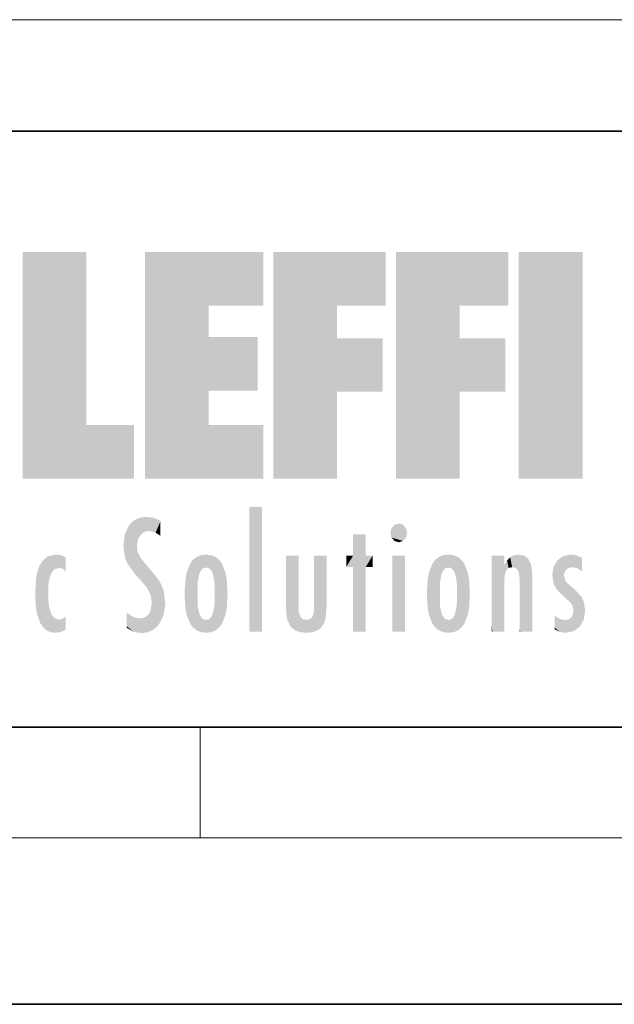
# Model space of a CAD drawing. Extents: x 0 to 420, y 0 to 297.
# Drawn here: x 257 to 279, y 0 to 36 of the extents above; entities that cross this region are included whole.
import ezdxf

# ---------------------------------------------------------------- set-up
doc = ezdxf.new("R2010")
doc.units = 0

msp = doc.modelspace()

# ---------------------------------------------------------------- linework, layer by layer
at = {"color": 7, "lineweight": 13}
for p, q in [((119.982, 35.521), (335.001, 35.521)), ((263.75, 6), (263.75, 10)), ((414, 6), (16, 6))]:
    msp.add_line(p, q, dxfattribs=at)
at = {"color": 7, "lineweight": 35}
for p, q in [((230, 31.5), (410, 31.5)), ((20, 10), (410, 10)), ((230, 10), (410, 10)), ((0, 0), (420, 0))]:
    msp.add_line(p, q, dxfattribs=at)
at = {"color": 114, "lineweight": 5}
for points in [[(257.346, 27.135), (259.644, 27.135), (257.346, 18.967), (259.644, 20.895)], [(264.062, 25.206), (261.764, 18.967), (266.033, 27.135), (261.764, 27.135)], [(264.062, 25.206), (266.033, 27.135), (266.033, 25.206)], [(268.689, 25.206), (266.391, 18.967), (270.446, 27.135), (266.391, 27.135)], [(268.689, 25.206), (270.446, 27.135), (270.446, 25.206)], [(273.118, 25.206), (270.82, 18.967), (274.876, 27.135), (270.82, 27.135)], [(273.118, 25.206), (274.876, 27.135), (274.876, 25.206)], [(277.548, 18.967), (275.249, 18.967), (277.548, 27.135), (275.249, 27.135)], [(277.548, 18.967), (277.548, 27.135), (277.548, 18.967)], [(264.062, 20.895), (261.764, 18.967), (264.062, 24.069), (264.062, 25.206)], [(266.391, 18.967), (268.689, 25.206), (268.689, 18.967), (268.689, 24.026)], [(270.82, 18.967), (273.118, 25.206), (273.118, 18.967), (273.118, 24.026)], [(264.062, 20.895), (264.062, 24.069), (264.062, 22.141)], [(264.062, 22.141), (264.062, 24.069), (265.831, 22.141), (265.831, 24.069)], [(268.689, 18.967), (268.689, 24.026), (268.689, 22.098), (270.334, 24.026)], [(268.689, 22.098), (270.334, 24.026), (270.334, 22.098)], [(273.118, 18.967), (273.118, 24.026), (273.118, 22.098), (274.763, 24.026)], [(273.118, 22.098), (274.763, 24.026), (274.763, 22.098)], [(257.346, 18.967), (259.644, 20.895), (261.368, 18.967), (261.368, 20.895)], [(264.062, 20.895), (266.033, 20.895), (261.764, 18.967), (266.033, 18.967)], [(265.982, 17.941), (265.982, 13.446), (265.524, 17.941), (265.524, 13.446)], [(265.982, 17.941), (265.524, 17.941), (265.982, 17.941)], [(261.383, 15.538), (261.305, 17.409), (261.126, 15.906), (261.184, 17.276)], [(261.383, 15.538), (261.466, 16.549), (261.305, 17.409), (261.455, 17.508)], [(261.617, 17.564), (261.455, 17.508), (261.519, 16.811), (261.466, 16.549)], [(261.617, 17.564), (261.519, 16.811), (261.802, 17.584), (261.668, 17.001)], [(261.668, 17.001), (261.775, 17.055), (261.802, 17.584), (261.9, 17.075)], [(261.802, 17.584), (261.9, 17.075), (262.072, 17.555), (262.144, 17.016)], [(262.072, 17.555), (262.144, 17.016), (262.319, 17.448), (262.319, 17.422)], [(262.317, 17.256), (262.318, 17.379), (262.144, 17.016), (262.319, 17.422)], [(261.035, 16.13), (261.126, 15.906), (261.03, 16.944), (261.184, 17.276)], [(262.317, 17.256), (262.144, 17.016), (262.315, 16.958), (262.314, 16.901)], [(270.655, 16.837), (270.765, 17.299), (270.613, 17.01), (270.655, 17.179)], [(270.655, 16.837), (271.07, 17.299), (270.765, 17.299), (270.92, 17.345)], [(270.655, 16.837), (271.223, 17.01), (271.07, 17.299), (271.18, 17.179)], [(261.035, 16.13), (261.03, 16.944), (260.979, 16.538)], [(269.728, 16.955), (269.269, 15.78), (269.269, 16.181), (269.021, 15.78)], [(269.728, 13.446), (269.269, 13.446), (269.728, 16.955), (269.269, 15.78)], [(269.728, 16.955), (269.269, 16.181), (269.269, 16.955)], [(269.728, 16.181), (269.728, 13.446), (269.728, 16.955)], [(270.655, 16.837), (271.07, 16.715), (271.223, 17.01), (271.18, 16.837)], [(270.655, 16.837), (270.765, 16.715), (271.07, 16.715), (270.92, 16.668)], [(261.624, 15.277), (261.498, 16.313), (261.383, 15.538), (261.466, 16.549)], [(258.223, 13.48), (258.242, 16.157), (258.083, 13.598), (258.041, 15.977)], [(258.278, 14.514), (258.266, 14.838), (258.223, 13.48), (258.242, 16.157)], [(258.242, 16.157), (258.305, 15.336), (258.53, 16.224), (258.39, 15.574)], [(258.266, 14.838), (258.279, 15.158), (258.242, 16.157), (258.305, 15.336)], [(258.39, 15.574), (258.504, 15.699), (258.53, 16.224), (258.671, 15.748)], [(258.53, 16.224), (258.671, 15.748), (258.718, 16.203), (258.798, 15.711)], [(258.895, 16.132), (258.718, 16.203), (258.885, 15.618), (258.798, 15.711)], [(258.895, 16.132), (258.885, 15.618), (258.895, 15.671), (258.895, 15.618)], [(258.895, 16.132), (258.895, 15.671), (258.895, 16.067), (258.895, 15.951)], [(261.624, 15.277), (261.62, 16.083), (261.498, 16.313), (261.602, 16.105)], [(261.649, 16.048), (261.62, 16.083), (261.838, 15.015), (261.624, 15.277)], [(261.649, 16.048), (261.838, 15.015), (261.733, 15.947)], [(263.491, 16.034), (263.491, 13.593), (263.392, 15.902), (263.392, 13.725)], [(263.617, 16.136), (263.617, 13.492), (263.491, 16.034), (263.491, 13.593)], [(263.774, 16.201), (263.67, 15.292), (263.617, 16.136)], [(263.67, 15.292), (263.657, 15.102), (263.617, 16.136), (263.657, 14.521)], [(263.617, 16.136), (263.657, 14.521), (263.617, 13.492), (263.67, 14.334)], [(263.774, 16.201), (263.807, 15.691), (263.67, 15.292), (263.729, 15.56)], [(263.964, 16.224), (263.807, 15.691), (263.774, 16.201)], [(263.964, 16.224), (263.964, 15.759), (263.807, 15.691), (263.861, 15.733)], [(263.964, 16.224), (264.155, 16.201), (263.964, 15.759), (264.067, 15.733)], [(264.155, 16.201), (264.121, 15.691), (264.067, 15.733)], [(264.312, 16.136), (264.2, 15.56), (264.155, 16.201), (264.121, 15.691)], [(264.271, 15.102), (264.259, 15.292), (264.312, 16.136), (264.2, 15.56)], [(264.271, 14.521), (264.312, 16.136), (264.259, 14.334), (264.312, 13.492)], [(264.271, 14.521), (264.271, 14.805), (264.312, 16.136), (264.271, 15.102)], [(264.312, 13.492), (264.312, 16.136), (264.438, 13.593), (264.438, 16.034)], [(264.438, 13.593), (264.438, 16.034), (264.537, 13.725), (264.537, 15.902)], [(266.866, 14.035), (266.901, 16.181), (266.844, 16.169), (266.844, 16.181)], [(266.866, 14.035), (266.844, 16.169), (266.844, 14.837), (266.844, 15.456)], [(266.866, 14.035), (266.901, 13.863), (266.901, 16.181), (266.998, 13.65)], [(266.901, 16.181), (266.998, 13.65), (267.005, 16.181), (267.096, 13.545)], [(267.005, 16.181), (267.096, 13.545), (267.254, 16.181), (267.226, 13.467)], [(267.254, 16.181), (267.226, 13.467), (267.304, 14.235), (267.394, 13.419)], [(267.302, 16.181), (267.254, 16.181), (267.302, 14.482), (267.302, 14.469)], [(267.254, 16.181), (267.304, 14.235), (267.302, 14.469)], [(267.302, 16.181), (267.302, 14.482), (267.302, 15.792), (267.302, 15.183)], [(267.302, 16.181), (267.302, 15.792), (267.302, 16.13), (267.302, 16.027)], [(268.038, 13.519), (267.976, 16.181), (267.857, 16.181), (267.905, 16.181)], [(268.038, 13.519), (267.857, 16.181), (267.857, 15.167), (267.857, 16.162)], [(268.293, 16.181), (267.976, 16.181), (268.14, 13.616), (268.038, 13.519)], [(268.293, 16.181), (268.14, 13.616), (268.274, 13.91), (268.216, 13.74)], [(268.293, 16.181), (268.274, 13.91), (268.315, 14.334)], [(268.315, 16.181), (268.293, 16.181), (268.315, 14.347), (268.315, 14.334)], [(268.315, 16.181), (268.315, 14.347), (268.315, 15.762), (268.315, 15.104)], [(268.315, 16.181), (268.315, 15.762), (268.315, 16.126), (268.315, 16.014)], [(269.269, 16.181), (269.021, 15.78), (269.021, 16.181)], [(269.728, 16.181), (269.971, 16.181), (269.728, 13.446), (269.728, 15.78)], [(269.728, 15.78), (269.971, 16.181), (269.971, 15.78)], [(271.145, 16.181), (271.145, 13.446), (270.686, 16.181), (270.686, 13.446)], [(271.145, 16.181), (270.686, 16.181), (271.145, 16.181)], [(272.005, 14.059), (272.135, 15.902), (272.135, 13.725), (272.234, 16.034)], [(272.135, 13.725), (272.234, 16.034), (272.234, 13.593), (272.36, 16.136)], [(272.234, 13.593), (272.36, 16.136), (272.36, 13.492), (272.4, 15.102)], [(272.413, 15.292), (272.4, 15.102), (272.517, 16.201), (272.36, 16.136)], [(272.413, 15.292), (272.517, 16.201), (272.472, 15.56)], [(272.551, 15.691), (272.472, 15.56), (272.708, 16.224), (272.517, 16.201)], [(272.551, 15.691), (272.708, 16.224), (272.605, 15.733)], [(272.708, 15.759), (272.605, 15.733), (272.898, 16.201), (272.708, 16.224)], [(272.708, 15.759), (272.898, 16.201), (272.811, 15.733)], [(272.898, 16.201), (272.865, 15.691), (272.811, 15.733)], [(273.055, 16.136), (272.943, 15.56), (272.898, 16.201), (272.865, 15.691)], [(273.015, 15.102), (273.002, 15.292), (273.055, 16.136), (272.943, 15.56)], [(273.181, 16.034), (273.055, 13.492), (273.055, 16.136), (273.015, 14.521)], [(273.055, 16.136), (273.015, 14.521), (273.015, 15.102), (273.015, 14.805)], [(273.28, 15.902), (273.181, 13.594), (273.181, 16.034), (273.055, 13.492)], [(274.32, 16.181), (274.272, 16.181), (274.612, 13.446), (274.295, 13.446)], [(274.295, 13.446), (274.272, 16.181), (274.272, 14.999), (274.272, 16.161)], [(274.32, 16.181), (274.612, 13.446), (274.391, 16.181)], [(274.708, 16.181), (274.391, 16.181), (274.683, 13.446), (274.612, 13.446)], [(274.708, 16.181), (274.683, 13.446), (274.731, 13.446)], [(274.731, 16.181), (274.708, 16.181), (274.731, 13.461), (274.731, 13.446)], [(274.731, 16.181), (274.731, 13.461), (274.731, 14.83), (274.731, 14.299)], [(274.731, 16.181), (274.731, 14.83), (274.731, 15.111), (274.731, 15.025)], [(274.731, 16.181), (274.731, 15.111), (274.731, 15.867), (274.731, 15.152)], [(274.731, 16.181), (274.731, 15.867), (274.731, 16.024), (274.731, 15.89)], [(274.731, 16.181), (274.731, 16.024), (274.731, 16.122)], [(274.74, 15.867), (274.747, 15.505), (274.827, 16.016)], [(274.747, 15.505), (274.802, 15.661), (274.827, 16.016), (274.883, 15.74)], [(274.827, 16.016), (274.883, 15.74), (274.936, 16.129), (275.009, 15.769)], [(274.936, 16.129), (275.009, 15.769), (275.071, 16.2), (275.113, 15.75)], [(275.071, 16.2), (275.113, 15.75), (275.238, 16.224)], [(275.113, 15.75), (275.188, 15.699), (275.238, 16.224), (275.248, 15.595)], [(275.238, 16.224), (275.248, 15.595), (275.444, 16.187), (275.281, 15.336)], [(275.304, 13.446), (275.621, 13.446), (275.281, 15.336), (275.444, 16.187)], [(275.621, 13.446), (275.584, 16.084), (275.444, 16.187)], [(275.692, 13.446), (275.691, 15.872), (275.621, 13.446), (275.584, 16.084)], [(276.504, 15.776), (276.456, 15.477), (276.638, 16.013), (276.513, 15.153)], [(276.513, 15.153), (276.601, 14.988), (276.638, 16.013), (276.841, 14.737)], [(276.638, 16.013), (276.841, 14.737), (276.846, 16.168), (276.875, 15.477)], [(276.846, 16.168), (276.918, 15.635), (277.114, 16.224)], [(276.846, 16.168), (276.875, 15.477), (276.918, 15.635)], [(276.918, 15.635), (277.03, 15.734), (277.114, 16.224), (277.187, 15.769)], [(277.114, 16.224), (277.187, 15.769), (277.33, 16.197), (277.367, 15.729)], [(277.528, 16.105), (277.33, 16.197), (277.528, 15.623), (277.367, 15.729)], [(277.528, 16.105), (277.528, 15.623), (277.528, 15.935), (277.528, 15.673)], [(277.528, 16.105), (277.528, 15.935), (277.528, 16.044)], [(257.977, 13.757), (257.948, 15.811), (257.882, 15.619)], [(258.083, 13.598), (258.041, 15.977), (257.977, 13.757), (257.948, 15.811)], [(261.733, 15.947), (261.838, 15.015), (261.934, 15.702), (261.961, 14.775)], [(261.934, 15.702), (261.961, 14.775), (261.973, 15.656), (262.007, 14.491)], [(261.973, 15.656), (262.007, 14.491), (262.229, 15.341)], [(263.392, 15.902), (263.392, 13.725), (263.261, 15.567), (263.261, 14.059)], [(264.537, 13.725), (264.537, 15.902), (264.667, 14.059), (264.667, 15.567)], [(271.959, 14.309), (272.005, 15.567), (272.005, 14.059), (272.135, 15.902)], [(273.411, 15.567), (273.28, 13.725), (273.28, 15.902), (273.181, 13.594)], [(274.74, 15.867), (274.731, 15.867), (274.747, 15.505), (274.733, 15.385)], [(274.733, 15.385), (274.731, 15.867), (274.731, 15.152)], [(275.74, 13.446), (275.724, 15.699), (275.692, 13.446), (275.691, 15.872)], [(275.74, 15.325), (275.724, 15.699), (275.74, 13.459), (275.74, 13.446)], [(257.798, 14.789), (257.823, 14.325), (257.828, 15.34), (257.863, 14.085)], [(257.828, 15.34), (257.863, 14.085), (257.882, 15.619), (257.977, 13.757)], [(262.266, 13.71), (262.229, 15.341), (262.136, 13.572), (262.007, 14.491)], [(262.436, 14.05), (262.327, 15.185), (262.266, 13.71), (262.229, 15.341)], [(263.216, 14.309), (263.189, 14.805), (263.261, 15.567), (263.216, 15.314)], [(263.261, 15.567), (263.261, 14.059), (263.216, 14.309)], [(264.667, 14.059), (264.667, 15.567), (264.713, 14.309), (264.713, 15.314)], [(264.713, 14.309), (264.713, 15.314), (264.739, 14.805)], [(271.933, 14.805), (271.959, 15.314), (271.959, 14.309), (272.005, 15.567)], [(273.456, 15.314), (273.411, 14.059), (273.411, 15.567), (273.28, 13.725)], [(273.483, 14.805), (273.456, 14.309), (273.456, 15.314), (273.411, 14.059)], [(275.304, 13.446), (275.281, 15.336), (275.281, 14.234), (275.281, 15.315)], [(275.74, 15.325), (275.74, 13.459), (275.74, 14.899), (275.74, 14.23)], [(275.74, 15.325), (275.74, 14.899), (275.74, 15.27), (275.74, 15.156)], [(277.081, 14.527), (276.875, 15.477), (276.841, 14.737)], [(277.081, 14.527), (277.024, 15.169), (276.875, 15.477), (276.935, 15.278)], [(262.495, 14.459), (262.433, 14.931), (262.436, 14.05), (262.327, 15.185)], [(263.657, 14.805), (263.657, 14.521), (263.657, 15.102)], [(268.038, 13.519), (267.857, 15.167), (267.857, 14.546), (267.857, 14.708)], [(272.4, 15.102), (272.4, 14.521), (272.36, 13.492), (272.413, 14.334)], [(272.401, 14.805), (272.4, 14.521), (272.4, 15.102)], [(274.295, 13.446), (274.272, 14.999), (274.272, 13.684), (274.272, 14.047)], [(277.264, 14.966), (277.024, 15.169), (277.169, 14.413), (277.081, 14.527)], [(277.264, 14.966), (277.169, 14.413), (277.226, 14.204)], [(277.456, 13.628), (277.264, 14.966), (277.234, 13.462), (277.226, 14.204)], [(277.596, 13.885), (277.501, 14.715), (277.456, 13.628), (277.264, 14.966)], [(266.866, 14.035), (266.844, 14.837), (266.844, 14.494), (266.844, 14.599)], [(277.645, 14.215), (277.589, 14.547), (277.596, 13.885), (277.501, 14.715)], [(258.361, 13.423), (258.304, 14.324), (258.223, 13.48), (258.278, 14.514)], [(258.361, 13.423), (258.525, 13.403), (258.304, 14.324), (258.388, 14.066)], [(261.98, 13.47), (261.963, 14.209), (261.906, 14.093)], [(262.136, 13.572), (262.007, 14.491), (261.98, 13.47), (261.963, 14.209)], [(263.617, 13.492), (263.67, 14.334), (263.774, 13.426), (263.729, 14.068)], [(264.155, 13.426), (264.2, 14.068), (264.312, 13.492), (264.259, 14.334)], [(266.866, 14.035), (266.844, 14.494), (266.844, 14.442)], [(267.304, 14.235), (267.394, 13.419), (267.317, 14.118)], [(267.851, 13.432), (267.857, 14.214), (267.792, 13.963), (267.845, 14.103)], [(268.038, 13.519), (267.857, 14.442), (267.851, 13.432), (267.857, 14.214)], [(268.038, 13.519), (267.857, 14.546), (267.857, 14.442), (267.857, 14.47)], [(272.36, 13.492), (272.413, 14.334), (272.517, 13.426), (272.472, 14.068)], [(272.898, 13.426), (272.943, 14.068), (273.055, 13.492), (273.002, 14.334)], [(273.055, 13.492), (273.002, 14.334), (273.015, 14.521)], [(275.304, 13.446), (275.281, 14.234), (275.281, 13.558), (275.281, 13.735)], [(258.525, 13.403), (258.498, 13.931), (258.388, 14.066)], [(258.717, 13.428), (258.661, 13.879), (258.525, 13.403), (258.498, 13.931)], [(258.895, 13.511), (258.751, 13.893), (258.717, 13.428), (258.661, 13.879)], [(258.895, 13.982), (258.751, 13.893), (258.895, 13.534), (258.895, 13.511)], [(258.895, 13.982), (258.895, 13.534), (258.895, 13.933), (258.895, 13.86)], [(261.349, 13.438), (261.294, 13.997), (261.096, 14.107), (261.096, 14.134)], [(261.349, 13.438), (261.096, 14.107), (261.096, 13.644), (261.096, 13.729)], [(261.401, 13.951), (261.294, 13.997), (261.632, 13.392), (261.349, 13.438)], [(261.401, 13.951), (261.632, 13.392), (261.578, 13.922)], [(261.578, 13.922), (261.632, 13.392), (261.715, 13.943), (261.815, 13.412)], [(261.715, 13.943), (261.815, 13.412), (261.824, 14.002), (261.98, 13.47)], [(261.824, 14.002), (261.98, 13.47), (261.906, 14.093)], [(263.774, 13.426), (263.729, 14.068), (263.807, 13.936)], [(263.964, 13.403), (263.774, 13.426), (263.861, 13.894), (263.807, 13.936)], [(263.964, 13.403), (263.861, 13.894), (264.067, 13.894), (263.964, 13.868)], [(263.964, 13.403), (264.067, 13.894), (264.155, 13.426)], [(264.067, 13.894), (264.121, 13.936), (264.155, 13.426), (264.2, 14.068)], [(267.394, 13.419), (267.372, 13.97), (267.317, 14.118)], [(267.604, 13.403), (267.455, 13.896), (267.394, 13.419), (267.372, 13.97)], [(267.711, 13.894), (267.584, 13.868), (267.604, 13.403), (267.455, 13.896)], [(267.851, 13.432), (267.792, 13.963), (267.604, 13.403), (267.711, 13.894)], [(272.517, 13.426), (272.472, 14.068), (272.551, 13.936)], [(272.708, 13.403), (272.517, 13.426), (272.605, 13.894), (272.551, 13.936)], [(272.708, 13.403), (272.605, 13.894), (272.811, 13.894), (272.708, 13.868)], [(272.708, 13.403), (272.811, 13.894), (272.898, 13.426)], [(272.811, 13.894), (272.865, 13.936), (272.898, 13.426), (272.943, 14.068)], [(276.729, 13.433), (276.694, 13.916), (276.539, 13.979), (276.539, 14.031)], [(276.729, 13.433), (276.539, 13.979), (276.539, 13.595), (276.539, 13.708)], [(276.694, 13.916), (276.729, 13.433), (276.919, 13.857), (276.938, 13.403)], [(276.919, 13.857), (276.938, 13.403), (277.087, 13.9), (277.234, 13.462)], [(277.087, 13.9), (277.234, 13.462), (277.191, 14.02)], [(277.234, 13.462), (277.226, 14.204), (277.191, 14.02)], [(261.349, 13.438), (261.096, 13.644), (261.096, 13.587)], [(274.295, 13.446), (274.272, 13.684), (274.272, 13.475), (274.272, 13.524)], [(275.304, 13.446), (275.281, 13.558), (275.281, 13.446), (275.281, 13.482)], [(276.729, 13.433), (276.539, 13.595), (276.539, 13.533)], [(274.295, 13.446), (274.272, 13.475), (274.272, 13.446)]]:
    msp.add_solid(points, dxfattribs=at)

doc.saveas('drawing.dxf')
